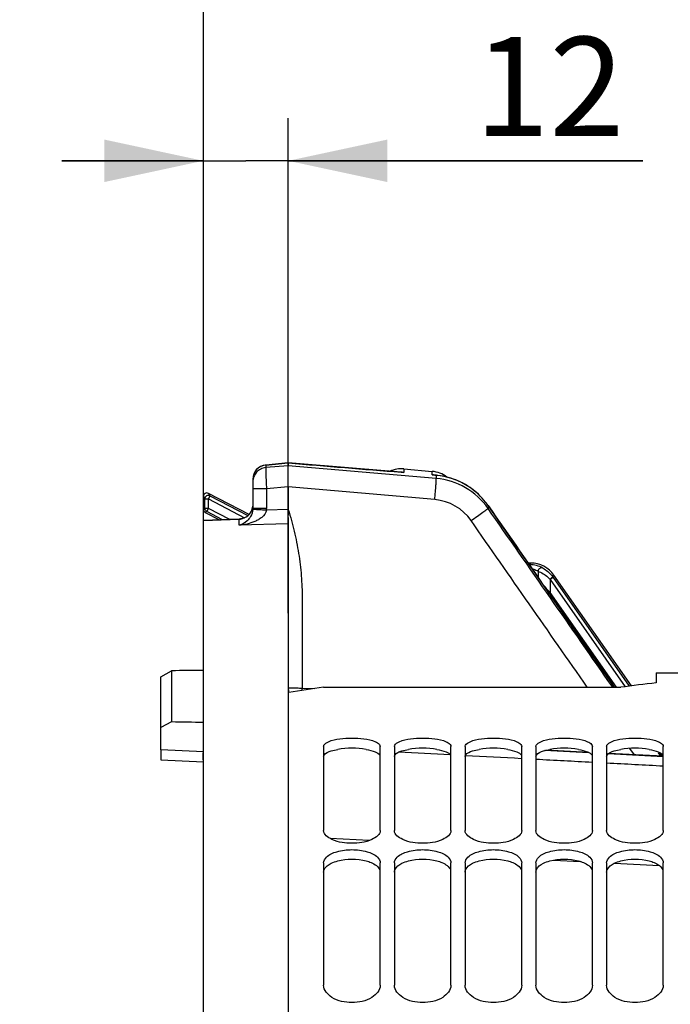
# Model space of a CAD drawing. Units: millimetres. Extents: x 0 to 594, y 0 to 420.
# Drawn here: x 90 to 113, y 307 to 342 of the extents above; entities that cross this region are included whole.
import ezdxf

# ---------------------------------------------------------------- set-up
doc = ezdxf.new("R2010")
doc.units = ezdxf.units.MM
doc.header["$LTSCALE"] = 32.67
doc.layers.get('0').update_dxf_attribs({"linetype": 'CONTINUOUS'})
doc.layers.add('AXES', color=7, linetype='CONTINUOUS')
doc.layers.add('SOLIDES', color=7, linetype='CONTINUOUS')
doc.styles.get("Standard").update_dxf_attribs({"font": 'txt', "width": 0.85})
doc.dimstyles.new('DIMSTYLE_4', dxfattribs={"dimtxt": 3.5, "dimasz": 3.5, "dimexe": 0.18, "dimexo": 0.0625, "dimgap": 0.09, "dimtad": 1, "dimdec": 4, "dimlfac": 4, "dimdsep": 46, "dimtxsty": 'STANDARD', "dimblk": '_FILLED', "dimblk1": '_FILLED', "dimblk2": '_FILLED', "dimcen": 0.09, "dimclrt": 5, "dimadec": 0, "dimazin": 0, "dimtp": 0.5, "dimtm": 0.5, "dimtfac": 1, "dimtdec": 4, "dimtofl": 0, "dimtmove": 0, "dimatfit": 3, "dimldrblk": '_FILLED', "dimfxl": 1, "dimtolj": 1, "dimarcsym": 0})
doc.dimstyles.new('DIMSTYLE_5', dxfattribs={"dimtxt": 3.5, "dimasz": 3.5, "dimexe": 0.18, "dimexo": 0.0625, "dimgap": 0.09, "dimtad": 1, "dimdec": 4, "dimlfac": 4, "dimdsep": 46, "dimtxsty": 'STANDARD', "dimblk": '_FILLED', "dimblk1": '_FILLED', "dimblk2": '_FILLED', "dimcen": 0.09, "dimclrt": 5, "dimadec": 0, "dimazin": 0, "dimtp": 0.0001, "dimtm": 0.0001, "dimtfac": 1, "dimtdec": 4, "dimtofl": 0, "dimtmove": 0, "dimatfit": 3, "dimldrblk": '_FILLED', "dimfxl": 1, "dimtolj": 1, "dimarcsym": 0})
doc.dimstyles.new('DIMSTYLE_8', dxfattribs={"dimtxt": 3.5, "dimasz": 3.5, "dimexe": 0.18, "dimexo": 0.0625, "dimgap": 0.09, "dimtad": 1, "dimdec": 0, "dimlfac": 4, "dimdsep": 46, "dimtxsty": 'STANDARD', "dimblk": '_FILLED', "dimblk1": '_FILLED', "dimblk2": '_FILLED', "dimcen": 0.09, "dimclrt": 5, "dimadec": 0, "dimazin": 0, "dimtfac": 1, "dimtdec": 0, "dimtofl": 0, "dimtmove": 0, "dimatfit": 3, "dimldrblk": '_FILLED', "dimfxl": 1, "dimtolj": 1, "dimarcsym": 0})

# ---------------------------------------------------------------- blocks, each defined once
blk = doc.blocks.new('_FILLED')
at = {"color": 0, "linetype": 'BYBLOCK'}
blk.add_solid([(0, 0), (-1, 0.2143), (-1, -0.2143)], dxfattribs=at)
blk = doc.blocks.new('*D3')
at = {"color": 2, "linetype": 'CONTINUOUS'}
for p, q in [((96.969, 325.121), (96.969, 357.795)), ((145.032, 263.99), (145.032, 357.795)), ((96.969, 356.295), (121, 356.295)), ((145.032, 356.295), (121, 356.295))]:
    blk.add_line(p, q, dxfattribs=at)
at = {"color": 2, "linetype": 'CONTINUOUS', "xscale": 3.5, "yscale": 3.5, "zscale": 3.5, "rotation": 180}
blk.add_blockref('_FILLED', (96.969, 356.295), dxfattribs=at)
at = {"color": 2, "linetype": 'CONTINUOUS', "xscale": 3.5, "yscale": 3.5, "zscale": 3.5}
blk.add_blockref('_FILLED', (145.032, 356.295), dxfattribs=at)
at = {"color": 5, "linetype": 'CONTINUOUS', "insert": (121, 360.67), "char_height": 3.5, "width": 8.925, "attachment_point": 2, "line_spacing_factor": 0.9}
blk.add_mtext(' Xg', dxfattribs=at)
blk = doc.blocks.new('*D4')
at = {"color": 2, "linetype": 'CONTINUOUS'}
for p, q in [((96.969, 319.968), (96.969, 338.324)), ((99.969, 320.853), (99.969, 338.324)), ((96.969, 336.824), (91.969, 336.824)), ((91.969, 336.824), (98.469, 336.824)), ((112.495, 336.824), (98.469, 336.824)), ((99.969, 336.824), (112.495, 336.824))]:
    blk.add_line(p, q, dxfattribs=at)
at = {"color": 2, "linetype": 'CONTINUOUS', "xscale": 3.5, "yscale": 3.5, "zscale": 3.5}
blk.add_blockref('_FILLED', (96.969, 336.824), dxfattribs=at)
at = {"color": 2, "linetype": 'CONTINUOUS', "xscale": 3.5, "yscale": 3.5, "zscale": 3.5, "rotation": 180}
blk.add_blockref('_FILLED', (99.969, 336.824), dxfattribs=at)
at = {"color": 5, "linetype": 'CONTINUOUS', "insert": (106.545, 341.199), "char_height": 3.5, "width": 5.95, "attachment_point": 1, "line_spacing_factor": 0.9}
blk.add_mtext('12', dxfattribs=at)
blk = doc.blocks.new('*D17')
at = {"color": 2, "linetype": 'CONTINUOUS'}
for p, q in [((96.969, 325.121), (96.969, 368.909)), ((180.969, 311.747), (180.969, 368.909)), ((96.969, 367.409), (138.969, 367.409)), ((180.969, 367.409), (138.969, 367.409))]:
    blk.add_line(p, q, dxfattribs=at)
at = {"color": 2, "linetype": 'CONTINUOUS', "xscale": 3.5, "yscale": 3.5, "zscale": 3.5, "rotation": 180}
blk.add_blockref('_FILLED', (96.969, 367.409), dxfattribs=at)
at = {"color": 2, "linetype": 'CONTINUOUS', "xscale": 3.5, "yscale": 3.5, "zscale": 3.5}
blk.add_blockref('_FILLED', (180.969, 367.409), dxfattribs=at)
at = {"color": 5, "linetype": 'CONTINUOUS', "insert": (138.969, 371.784), "char_height": 3.5, "width": 8.925, "attachment_point": 2, "line_spacing_factor": 0.9}
blk.add_mtext('336', dxfattribs=at)
blk = doc.blocks.new('*D18')
at = {"color": 2, "linetype": 'CONTINUOUS'}
for p, q in [((96.969, 325.121), (96.969, 380.29)), ((158.73, 371.76), (158.73, 380.29)), ((96.969, 378.79), (127.849, 378.79)), ((158.73, 378.79), (127.849, 378.79))]:
    blk.add_line(p, q, dxfattribs=at)
at = {"color": 2, "linetype": 'CONTINUOUS', "xscale": 3.5, "yscale": 3.5, "zscale": 3.5, "rotation": 180}
blk.add_blockref('_FILLED', (96.969, 378.79), dxfattribs=at)
at = {"color": 2, "linetype": 'CONTINUOUS', "xscale": 3.5, "yscale": 3.5, "zscale": 3.5}
blk.add_blockref('_FILLED', (158.73, 378.79), dxfattribs=at)
at = {"color": 5, "linetype": 'CONTINUOUS', "insert": (127.849, 383.165), "char_height": 3.5, "width": 8.925, "attachment_point": 2, "line_spacing_factor": 0.9}
blk.add_mtext('247', dxfattribs=at)
blk = doc.blocks.new('*D19')
at = {"color": 2, "linetype": 'CONTINUOUS'}
for p, q in [((96.969, 325.121), (96.969, 392.276)), ((233.969, 258.43), (233.969, 392.276)), ((96.969, 390.776), (165.469, 390.776)), ((233.969, 390.776), (165.469, 390.776))]:
    blk.add_line(p, q, dxfattribs=at)
at = {"color": 2, "linetype": 'CONTINUOUS', "xscale": 3.5, "yscale": 3.5, "zscale": 3.5, "rotation": 180}
blk.add_blockref('_FILLED', (96.969, 390.776), dxfattribs=at)
at = {"color": 2, "linetype": 'CONTINUOUS', "xscale": 3.5, "yscale": 3.5, "zscale": 3.5}
blk.add_blockref('_FILLED', (233.969, 390.776), dxfattribs=at)
at = {"color": 5, "linetype": 'CONTINUOUS', "insert": (165.469, 395.151), "char_height": 3.5, "width": 8.925, "attachment_point": 2, "line_spacing_factor": 0.9}
blk.add_mtext('548', dxfattribs=at)
blk = doc.blocks.new('*D26')
at = {"color": 2, "linetype": 'CONTINUOUS'}
for p, q in [((83.519, 303.287), (83.519, 348.613)), ((96.969, 325.121), (96.969, 348.613)), ((90.244, 347.113), (63.359, 347.113)), ((83.519, 347.113), (90.244, 347.113)), ((96.969, 347.113), (90.244, 347.113))]:
    blk.add_line(p, q, dxfattribs=at)
at = {"color": 2, "linetype": 'CONTINUOUS', "xscale": 3.5, "yscale": 3.5, "zscale": 3.5, "rotation": 180}
blk.add_blockref('_FILLED', (83.519, 347.113), dxfattribs=at)
at = {"color": 2, "linetype": 'CONTINUOUS', "xscale": 3.5, "yscale": 3.5, "zscale": 3.5}
blk.add_blockref('_FILLED', (96.969, 347.113), dxfattribs=at)
at = {"color": 5, "linetype": 'CONTINUOUS', "insert": (75.259, 351.488), "char_height": 3.5, "width": 11.9, "attachment_point": 3, "line_spacing_factor": 0.9}
blk.add_mtext('53,8', dxfattribs=at)

msp = doc.modelspace()

# ---------------------------------------------------------------- linework, layer by layer
at = {"color": 9, "linetype": 'CONTINUOUS'}
for p, q in [((97.151285, 325.082528), (97.203906, 324.995811)), ((96.968594, 324.971669), (97.021215, 324.884952)), ((97.021215, 324.552605), (97.021215, 324.884952)), ((97.021215, 324.884952), (97.146196, 324.884952)), ((97.203906, 324.995811), (97.146196, 324.884952)), ((97.146196, 324.552605), (97.146196, 324.884952)), ((97.146196, 324.884952), (98.422905, 324.220339)), ((97.203906, 324.995811), (98.543452, 324.298488)), ((97.021215, 324.552605), (96.968594, 324.520673)), ((97.146196, 324.552605), (97.021215, 324.552605)), ((97.088487, 324.441745), (97.035865, 324.409814)), ((97.088487, 324.441745), (97.146196, 324.552605)), ((97.648338, 324.150305), (97.088487, 324.441745)), ((97.899211, 324.16061), (97.146196, 324.552605)), ((108.506818, 322.565183), (108.536475, 322.62214)), ((108.483205, 322.565465), (108.506818, 322.565183)), ((108.795921, 322.335537), (108.795921, 322.115433)), ((109.214909, 322.05642), (109.226853, 322.043624)), ((109.329231, 322.11531), (109.226853, 322.043624)), ((109.226853, 322.043624), (109.226853, 321.582159)), ((109.226853, 322.043624), (111.877369, 318.258294)), ((109.320273, 322.128106), (109.355502, 322.195781)), ((109.320273, 322.128106), (109.329231, 322.11531)), ((109.329231, 322.11531), (112.01708, 318.276663)), ((109.186409, 321.55384), (109.226853, 321.582159)), ((111.569149, 318.237013), (109.226853, 321.582159))]:
    msp.add_line(p, q, dxfattribs=at)
at = {"color": 7, "linetype": 'CONTINUOUS'}
for p, q in [((98.583218, 324.337111), (97.151285, 325.082528)), ((96.968594, 324.971669), (96.968594, 324.520673)), ((97.035865, 324.409814), (97.542716, 324.145964)), ((108.536475, 322.62214), (108.443547, 322.62214)), ((112.092836, 318.286463), (109.355502, 322.195781)), ((112.968594, 318.74714), (124.468594, 318.74714)), ((112.968594, 318.747098), (112.968594, 318.392475)), ((101.218594, 318.237013), (111.718594, 318.237013)), ((99.991681, 318.057167), (99.968594, 318.053525)), ((101.218594, 316.147736), (101.218594, 313.179348)), ((103.218594, 313.179348), (103.218594, 316.147736)), ((103.718594, 316.147736), (103.718594, 313.179348)), ((105.718594, 313.179348), (105.718594, 316.147736)), ((106.218594, 316.147736), (106.218594, 313.179348)), ((108.218594, 313.179348), (108.218594, 316.147736)), ((108.718594, 316.147736), (108.718594, 313.179348)), ((110.718594, 313.179348), (110.718594, 316.147736)), ((111.218594, 316.147736), (111.218594, 313.179348)), ((113.218594, 313.179348), (113.218594, 316.147736)), ((101.218594, 312.034731), (101.218594, 307.716026)), ((103.218594, 307.716026), (103.218594, 312.034731)), ((103.718594, 312.034731), (103.718594, 307.716026)), ((105.718594, 307.716026), (105.718594, 312.034731)), ((106.218594, 312.034731), (106.218594, 307.716026)), ((108.218594, 307.716026), (108.218594, 312.034731)), ((108.718594, 312.034731), (108.718594, 307.716026)), ((110.718594, 307.716026), (110.718594, 312.034731)), ((111.218594, 312.034731), (111.218594, 307.716026)), ((113.218594, 307.716026), (113.218594, 312.034731))]:
    msp.add_line(p, q, dxfattribs=at)
for centre, radius, start, end in [((97.09356, 324.971693), 0.124966, 62.4889493, 180.0110507), ((97.093544, 324.520654), 0.12495, 179.9913686, 242.5086314), ((108.536459, 321.622262), 0.999878, 35.0008898, 89.9991102), ((108.966247, 261.107189), 57.652779, 97.72304355, 98.95541318), ((119.374451, 261.782775), 56.970985, 96.4560299, 97.7228672)]:
    msp.add_arc(centre, radius, start, end, dxfattribs=at)
at = {"color": 9, "linetype": 'CONTINUOUS'}
for centre, radius, start, end in [((97.146251, 324.884862), 0.125036, 62.5409581, 179.9590708), ((97.146213, 324.552615), 0.124997, 180.0044814, 242.4955186), ((108.496723, 321.59762), 0.967616, 61.3335037, 89.4022231), ((63.657986, 279.046836), 62.335988, 43.02800962, 43.33930977)]:
    msp.add_arc(centre, radius, start, end, dxfattribs=at)
at = {"color": 3, "linetype": 'CONTINUOUS'}
for centre in [(102.218594, 312.984683), (104.718594, 312.984683), (107.218594, 312.984683), (109.718594, 312.984683), (112.218594, 312.984683)]:
    msp.add_arc(centre, 3.100226, 80.6653004, 99.3346996, dxfattribs=at)
at = {"color": 9, "linetype": 'CONTINUOUS'}
msp.add_open_spline([(108.506825, 322.565182), (108.499973, 322.565011), (108.493049, 322.562979), (108.486982, 322.559788)], degree=3, dxfattribs=at)
for points, knots in [([(108.582391, 322.422538), (108.602961, 322.417828), (108.677289, 322.397282), (108.748114, 322.364613), (108.795921, 322.335537)], [0, 0, 0, 0, 0.273850442, 1, 1, 1, 1]), ([(108.795921, 322.335537), (108.825658, 322.323195), (108.97917, 322.254604), (109.12201, 322.155959), (109.214909, 322.05642)], [0, 0, 0, 0, 0.191242642, 1, 1, 1, 1]), ([(108.960899, 322.446633), (108.945584, 322.454267), (108.907963, 322.460038), (108.836201, 322.431296), (108.801472, 322.37444), (108.795937, 322.335537)], [0, 0, 0, 0, 0.228218068, 0.475962037, 1, 1, 1, 1]), ([(108.960899, 322.446632), (109.025098, 322.411447), (109.159625, 322.320706), (109.269846, 322.200145), (109.320273, 322.128106)], [0, 0, 0, 0, 0.45431012, 1, 1, 1, 1]), ([(109.320273, 322.128106), (109.319321, 322.128158), (109.316492, 322.125429), (109.310104, 322.122212), (109.300347, 322.115224), (109.28127, 322.102572), (109.252439, 322.08255), (109.228035, 322.065612), (109.214909, 322.05642)], [0, 0, 0, 0, 0.022437955, 0.081603094, 0.175520476, 0.300295651, 0.622831767, 1, 1, 1, 1])]:
    msp.add_open_spline(points, degree=3, knots=knots, dxfattribs=at)
at = {"color": 7, "linetype": 'CONTINUOUS'}
for points in [[(101.390773, 316.314753), (101.646494, 316.426809), (102.218594, 316.457735), (102.790694, 316.426809), (103.046415, 316.314753)], [(103.890773, 316.314753), (104.146494, 316.426809), (104.718594, 316.457735), (105.290694, 316.426809), (105.546415, 316.314753)], [(106.390773, 316.314753), (106.646494, 316.426809), (107.218594, 316.457735), (107.790694, 316.426809), (108.046415, 316.314753)], [(108.890773, 316.314753), (109.146494, 316.426809), (109.718594, 316.457735), (110.290694, 316.426809), (110.546415, 316.314753)], [(111.390773, 316.314753), (111.646494, 316.426809), (112.218594, 316.457735), (112.790694, 316.426809), (113.046415, 316.314753)], [(101.218594, 312.034731), (101.218594, 312.110358), (101.263488, 312.185846), (101.317244, 312.239041)], [(103.119944, 312.239041), (103.1737, 312.185846), (103.218594, 312.110358), (103.218594, 312.034731)], [(103.718594, 312.034731), (103.718594, 312.110358), (103.763488, 312.185846), (103.817244, 312.239041)], [(105.619944, 312.239041), (105.6737, 312.185846), (105.718594, 312.110358), (105.718594, 312.034731)], [(106.218594, 312.034731), (106.218594, 312.110358), (106.263488, 312.185846), (106.317244, 312.239041)], [(108.119944, 312.239041), (108.1737, 312.185846), (108.218594, 312.110358), (108.218594, 312.034731)], [(108.718594, 312.034731), (108.718594, 312.110358), (108.763488, 312.185846), (108.817244, 312.239041)], [(110.619944, 312.239041), (110.6737, 312.185846), (110.718594, 312.110358), (110.718594, 312.034731)], [(111.218594, 312.034731), (111.218594, 312.110358), (111.263488, 312.185846), (111.317244, 312.239041)], [(113.119944, 312.239041), (113.1737, 312.185846), (113.218594, 312.110358), (113.218594, 312.034731)]]:
    msp.add_open_spline(points, degree=3, dxfattribs=at)
for points, knots in [([(101.218594, 316.147736), (101.218594, 316.163096), (101.243702, 316.245717), (101.329087, 316.287722), (101.390773, 316.314753)], [0, 0, 0, 0, 0.185717754, 1, 1, 1, 1]), ([(103.046415, 316.314753), (103.071652, 316.303694), (103.142013, 316.269269), (103.218594, 316.201893), (103.218594, 316.147736)], [0, 0, 0, 0, 0.337204545, 1, 1, 1, 1]), ([(103.718594, 316.147736), (103.718594, 316.163096), (103.743702, 316.245717), (103.829087, 316.287722), (103.890773, 316.314753)], [0, 0, 0, 0, 0.185717754, 1, 1, 1, 1]), ([(105.546415, 316.314753), (105.571652, 316.303694), (105.642013, 316.269269), (105.718594, 316.201893), (105.718594, 316.147736)], [0, 0, 0, 0, 0.337204545, 1, 1, 1, 1]), ([(106.218594, 316.147736), (106.218594, 316.163096), (106.243702, 316.245717), (106.329087, 316.287722), (106.390773, 316.314753)], [0, 0, 0, 0, 0.185717754, 1, 1, 1, 1]), ([(108.046415, 316.314753), (108.071652, 316.303694), (108.142013, 316.269269), (108.218594, 316.201893), (108.218594, 316.147736)], [0, 0, 0, 0, 0.337204545, 1, 1, 1, 1]), ([(108.718594, 316.147736), (108.718594, 316.163096), (108.743702, 316.245717), (108.829087, 316.287722), (108.890773, 316.314753)], [0, 0, 0, 0, 0.185717754, 1, 1, 1, 1]), ([(110.546415, 316.314753), (110.571652, 316.303694), (110.642013, 316.269269), (110.718594, 316.201893), (110.718594, 316.147736)], [0, 0, 0, 0, 0.337204545, 1, 1, 1, 1]), ([(111.218594, 316.147736), (111.218594, 316.163096), (111.243702, 316.245717), (111.329087, 316.287722), (111.390773, 316.314753)], [0, 0, 0, 0, 0.185717754, 1, 1, 1, 1]), ([(113.046415, 316.314753), (113.071652, 316.303694), (113.142013, 316.269269), (113.218594, 316.201893), (113.218594, 316.147736)], [0, 0, 0, 0, 0.337204545, 1, 1, 1, 1]), ([(103.218594, 313.179348), (103.218594, 313.036333), (102.821749, 312.762329), (102.218594, 312.715596), (101.615439, 312.762329), (101.218594, 313.036333), (101.218594, 313.179348)], [0, 0, 0, 0, 0.186799242, 0.5, 0.813200758, 1, 1, 1, 1]), ([(105.718594, 313.179348), (105.718594, 313.036333), (105.321749, 312.762329), (104.718594, 312.715596), (104.115439, 312.762329), (103.718594, 313.036333), (103.718594, 313.179348)], [0, 0, 0, 0, 0.186799242, 0.5, 0.813200758, 1, 1, 1, 1]), ([(108.218594, 313.179348), (108.218594, 313.036333), (107.821749, 312.762329), (107.218594, 312.715596), (106.615439, 312.762329), (106.218594, 313.036333), (106.218594, 313.179348)], [0, 0, 0, 0, 0.186799242, 0.5, 0.813200758, 1, 1, 1, 1]), ([(110.718594, 313.179348), (110.718594, 313.036333), (110.321749, 312.762329), (109.718594, 312.715596), (109.115439, 312.762329), (108.718594, 313.036333), (108.718594, 313.179348)], [0, 0, 0, 0, 0.186799242, 0.5, 0.813200758, 1, 1, 1, 1]), ([(113.218594, 313.179348), (113.218594, 313.036333), (112.821749, 312.762329), (112.218594, 312.715596), (111.615439, 312.762329), (111.218594, 313.036333), (111.218594, 313.179348)], [0, 0, 0, 0, 0.186799242, 0.5, 0.813200758, 1, 1, 1, 1]), ([(101.317244, 312.239041), (101.415819, 312.33659), (101.722617, 312.467482), (102.218594, 312.525615), (102.714571, 312.467482), (103.021369, 312.33659), (103.119944, 312.239041)], [0, 0, 0, 0, 0.218032839, 0.5, 0.781967161, 1, 1, 1, 1]), ([(103.817244, 312.239041), (103.915819, 312.33659), (104.222617, 312.467482), (104.718594, 312.525615), (105.214571, 312.467482), (105.521369, 312.33659), (105.619944, 312.239041)], [0, 0, 0, 0, 0.218032839, 0.5, 0.781967161, 1, 1, 1, 1]), ([(106.317244, 312.239041), (106.415819, 312.33659), (106.722617, 312.467482), (107.218594, 312.525615), (107.714571, 312.467482), (108.021369, 312.33659), (108.119944, 312.239041)], [0, 0, 0, 0, 0.218032839, 0.5, 0.781967161, 1, 1, 1, 1]), ([(108.817244, 312.239041), (108.915819, 312.33659), (109.222617, 312.467482), (109.718594, 312.525615), (110.214571, 312.467482), (110.521369, 312.33659), (110.619944, 312.239041)], [0, 0, 0, 0, 0.218032839, 0.5, 0.781967161, 1, 1, 1, 1]), ([(111.317244, 312.239041), (111.415819, 312.33659), (111.722617, 312.467482), (112.218594, 312.525615), (112.714571, 312.467482), (113.021369, 312.33659), (113.119944, 312.239041)], [0, 0, 0, 0, 0.218032839, 0.5, 0.781967161, 1, 1, 1, 1]), ([(103.218594, 307.716026), (103.218594, 307.543204), (102.883732, 307.172553), (102.218594, 307.071694), (101.553456, 307.172553), (101.218594, 307.543204), (101.218594, 307.716026)], [0, 0, 0, 0, 0.207726441, 0.5, 0.792273559, 1, 1, 1, 1]), ([(105.718594, 307.716026), (105.718594, 307.543204), (105.383732, 307.172553), (104.718594, 307.071694), (104.053456, 307.172553), (103.718594, 307.543204), (103.718594, 307.716026)], [0, 0, 0, 0, 0.207726441, 0.5, 0.792273559, 1, 1, 1, 1]), ([(108.218594, 307.716026), (108.218594, 307.543204), (107.883732, 307.172553), (107.218594, 307.071694), (106.553456, 307.172553), (106.218594, 307.543204), (106.218594, 307.716026)], [0, 0, 0, 0, 0.207726441, 0.5, 0.792273559, 1, 1, 1, 1]), ([(110.718594, 307.716026), (110.718594, 307.543204), (110.383732, 307.172553), (109.718594, 307.071694), (109.053456, 307.172553), (108.718594, 307.543204), (108.718594, 307.716026)], [0, 0, 0, 0, 0.207726441, 0.5, 0.792273559, 1, 1, 1, 1]), ([(113.218594, 307.716026), (113.218594, 307.543204), (112.883732, 307.172553), (112.218594, 307.071694), (111.553456, 307.172553), (111.218594, 307.543204), (111.218594, 307.716026)], [0, 0, 0, 0, 0.207726441, 0.5, 0.792273559, 1, 1, 1, 1])]:
    msp.add_open_spline(points, degree=3, knots=knots, dxfattribs=at)
at = {"color": 3, "linetype": 'CONTINUOUS'}
for points, knots in [([(101.218594, 315.79022), (101.218594, 315.809641), (101.264577, 315.922613), (101.392879, 315.961883), (101.484112, 315.990607)], [0, 0, 0, 0, 0.168776179, 1, 1, 1, 1]), ([(102.721455, 316.043854), (102.831403, 316.025657), (103.000999, 315.987073), (103.174923, 315.895434), (103.206549, 315.835791)], [0, 0, 0, 0, 0.622754766, 1, 1, 1, 1]), ([(103.718594, 315.79022), (103.718594, 315.809641), (103.764577, 315.922613), (103.892879, 315.961883), (103.984112, 315.990607)], [0, 0, 0, 0, 0.168776179, 1, 1, 1, 1]), ([(105.221455, 316.043854), (105.331403, 316.025657), (105.500999, 315.987073), (105.674923, 315.895434), (105.706549, 315.835791)], [0, 0, 0, 0, 0.622754766, 1, 1, 1, 1]), ([(106.218594, 315.79022), (106.218594, 315.809641), (106.264577, 315.922613), (106.392879, 315.961883), (106.484112, 315.990607)], [0, 0, 0, 0, 0.168776179, 1, 1, 1, 1]), ([(107.721455, 316.043854), (107.831403, 316.025657), (108.000999, 315.987073), (108.174923, 315.895434), (108.206549, 315.835791)], [0, 0, 0, 0, 0.622754766, 1, 1, 1, 1]), ([(108.718594, 315.79022), (108.718594, 315.809641), (108.764577, 315.922613), (108.892879, 315.961883), (108.984112, 315.990607)], [0, 0, 0, 0, 0.168776179, 1, 1, 1, 1]), ([(110.221455, 316.043854), (110.331403, 316.025657), (110.500999, 315.987073), (110.674923, 315.895434), (110.706549, 315.835791)], [0, 0, 0, 0, 0.622754766, 1, 1, 1, 1]), ([(111.218594, 315.79022), (111.218594, 315.809641), (111.264577, 315.922613), (111.392879, 315.961883), (111.484112, 315.990607)], [0, 0, 0, 0, 0.168776179, 1, 1, 1, 1]), ([(112.721455, 316.043854), (112.831403, 316.025657), (113.000999, 315.987073), (113.174923, 315.895434), (113.206549, 315.835791)], [0, 0, 0, 0, 0.622754766, 1, 1, 1, 1]), ([(101.218594, 311.704882), (101.218594, 311.734694), (101.250874, 311.878172), (101.383346, 311.972539), (101.484112, 312.023343)], [0, 0, 0, 0, 0.208971385, 1, 1, 1, 1]), ([(102.721455, 312.108821), (102.782275, 312.092619), (102.967238, 312.032316), (103.163231, 311.906159), (103.206549, 311.776864)], [0, 0, 0, 0, 0.315812598, 1, 1, 1, 1]), ([(103.718594, 311.704882), (103.718594, 311.734694), (103.750874, 311.878172), (103.883346, 311.972539), (103.984112, 312.023343)], [0, 0, 0, 0, 0.208971385, 1, 1, 1, 1]), ([(105.221455, 312.108821), (105.282275, 312.092619), (105.467238, 312.032316), (105.663231, 311.906159), (105.706549, 311.776864)], [0, 0, 0, 0, 0.315812598, 1, 1, 1, 1]), ([(106.218594, 311.704882), (106.218594, 311.734694), (106.250874, 311.878172), (106.383346, 311.972539), (106.484112, 312.023343)], [0, 0, 0, 0, 0.208971385, 1, 1, 1, 1]), ([(107.721455, 312.108821), (107.782275, 312.092619), (107.967238, 312.032316), (108.163231, 311.906159), (108.206549, 311.776864)], [0, 0, 0, 0, 0.315812598, 1, 1, 1, 1]), ([(108.718594, 311.704882), (108.718594, 311.734694), (108.750874, 311.878172), (108.883346, 311.972539), (108.984112, 312.023343)], [0, 0, 0, 0, 0.208971385, 1, 1, 1, 1]), ([(110.221455, 312.108821), (110.282275, 312.092619), (110.467238, 312.032316), (110.663231, 311.906159), (110.706549, 311.776864)], [0, 0, 0, 0, 0.315812598, 1, 1, 1, 1]), ([(111.218594, 311.704882), (111.218594, 311.734694), (111.250874, 311.878172), (111.383346, 311.972539), (111.484112, 312.023343)], [0, 0, 0, 0, 0.208971385, 1, 1, 1, 1]), ([(112.721455, 312.108821), (112.782275, 312.092619), (112.967238, 312.032316), (113.163231, 311.906159), (113.206549, 311.776864)], [0, 0, 0, 0, 0.315812598, 1, 1, 1, 1])]:
    msp.add_open_spline(points, degree=3, knots=knots, dxfattribs=at)
for points in [[(101.484112, 315.990607), (101.559676, 316.014397), (101.637575, 316.030919), (101.715733, 316.043854)], [(103.984112, 315.990607), (104.059676, 316.014397), (104.137575, 316.030919), (104.215733, 316.043854)], [(106.484112, 315.990607), (106.559676, 316.014397), (106.637575, 316.030919), (106.715733, 316.043854)], [(108.984112, 315.990607), (109.059676, 316.014397), (109.137575, 316.030919), (109.215733, 316.043854)], [(111.484112, 315.990607), (111.559676, 316.014397), (111.637575, 316.030919), (111.715733, 316.043854)], [(101.715733, 312.108821), (102.039676, 312.195118), (102.397512, 312.195118), (102.721455, 312.108821)], [(104.215733, 312.108821), (104.539676, 312.195118), (104.897512, 312.195118), (105.221455, 312.108821)], [(106.715733, 312.108821), (107.039676, 312.195118), (107.397512, 312.195118), (107.721455, 312.108821)], [(109.215733, 312.108821), (109.539676, 312.195118), (109.897512, 312.195118), (110.221455, 312.108821)], [(111.715733, 312.108821), (112.039676, 312.195118), (112.397512, 312.195118), (112.721455, 312.108821)], [(101.484112, 312.023343), (101.557597, 312.060393), (101.63621, 312.087636), (101.715733, 312.108821)], [(103.984112, 312.023343), (104.057597, 312.060393), (104.13621, 312.087636), (104.215733, 312.108821)], [(106.484112, 312.023343), (106.557597, 312.060393), (106.63621, 312.087636), (106.715733, 312.108821)], [(108.984112, 312.023343), (109.057597, 312.060393), (109.13621, 312.087636), (109.215733, 312.108821)], [(111.484112, 312.023343), (111.557597, 312.060393), (111.63621, 312.087636), (111.715733, 312.108821)]]:
    msp.add_open_spline(points, degree=3, dxfattribs=at)
at = {"layer": 'AXES', "color": 7, "linetype": 'CONTINUOUS'}
for p, q in [((99.963623, 326.157527), (99.171909, 326.083321)), ((99.964619, 326.157533), (99.963624, 326.157527)), ((102.241944, 325.971202), (99.964618, 326.157533)), ((99.968594, 326.155447), (99.968594, 326.058365)), ((103.958826, 325.830356), (102.241944, 325.971202)), ((104.05575, 325.94601), (105.05575, 325.858521)), ((105.203056, 325.720762), (105.152235, 325.7255)), ((98.718594, 325.585505), (98.718594, 324.551766)), ((106.149403, 325.436657), (106.065284, 325.479516)), ((99.968594, 325.310721), (99.968594, 324.508571)), ((107.811476, 323.530877), (107.030051, 324.653992)), ((98.233002, 324.174309), (96.968594, 324.12234)), ((96.968594, 201.720959), (96.968594, 324.122332)), ((98.258389, 324.176), (98.233002, 324.17431)), ((98.28591, 324.179311), (98.258389, 324.176)), ((99.968594, 324.232743), (99.968594, 201.616186)), ((95.468594, 316.029507), (95.468594, 315.676483)), ((110.584026, 315.936448), (109.071875, 316.014042)), ((95.468594, 315.676466), (96.968594, 315.599836)), ((113.215597, 315.800845), (111.292744, 315.899946)), ((113.181087, 315.802629), (113.090518, 315.933165)), ((109.348752, 312.138361), (110.282076, 312.089718)), ((111.493333, 312.026491), (113.075457, 311.943677))]:
    msp.add_line(p, q, dxfattribs=at)
at = {"layer": 'AXES', "color": 9, "linetype": 'CONTINUOUS'}
for p, q in [((99.175016, 326.081798), (99.964774, 326.155881)), ((99.175016, 326.081798), (99.175016, 325.99106)), ((99.964774, 326.155881), (99.968089, 326.156192)), ((99.968594, 326.058294), (99.175016, 325.99106)), ((105.198782, 325.607095), (99.968594, 326.058365)), ((103.958613, 325.828872), (104.05575, 325.8209)), ((103.95875, 325.830362), (104.05575, 325.8209)), ((104.05575, 325.94601), (104.05575, 325.8209)), ((105.05575, 325.732989), (105.05575, 325.858521)), ((105.05575, 325.732989), (105.174961, 325.721868)), ((105.174961, 325.721868), (105.198796, 325.719645)), ((105.198796, 325.719645), (105.198782, 325.607095)), ((105.198796, 325.719645), (105.20289, 325.719267)), ((99.201144, 325.245679), (98.718594, 325.245679)), ((99.968594, 325.310721), (99.201144, 325.245679)), ((99.201144, 325.245679), (99.201144, 324.551766)), ((105.146531, 324.862787), (99.968594, 325.309602)), ((99.201144, 324.551766), (98.718594, 324.551766)), ((99.968594, 324.508571), (99.198898, 324.48451)), ((107.030051, 324.653992), (107.028799, 324.654848)), ((107.028817, 324.654823), (107.028817, 324.55082)), ((96.968594, 324.121089), (98.233051, 324.173125)), ((98.233051, 324.173125), (98.236042, 324.173248)), ((98.235927, 323.957556), (98.236042, 324.173248)), ((99.968594, 324.011857), (98.235927, 323.957556)), ((100.457453, 318.128556), (100.459868, 318.204441)), ((100.459868, 318.204441), (100.883, 318.190457)), ((96.968615, 315.952875), (95.468594, 316.029507)), ((110.591542, 315.919191), (109.020696, 316.000101)), ((112.198826, 315.853279), (112.04256, 316.077288)), ((113.218595, 315.783414), (111.271682, 315.884094)), ((113.132236, 315.80515), (113.052001, 315.920185)), ((113.135097, 315.867309), (113.179927, 315.80269)), ((102.830809, 312.829002), (101.448191, 312.900133))]:
    msp.add_line(p, q, dxfattribs=at)
at = {"layer": 'AXES', "color": 7, "linetype": 'CONTINUOUS'}
for points in [[(106.940932, 324.774267), (106.880982, 324.847472), (106.818343, 324.918346), (106.753107, 324.986796), (106.685363, 325.052732), (106.615202, 325.116062), (106.542727, 325.176703), (106.468038, 325.234568), (106.39124, 325.289576), (106.312443, 325.341651), (106.231758, 325.39072), (106.149298, 325.436712), (106.065181, 325.479567), (105.979527, 325.51922), (105.892457, 325.555616), (105.804094, 325.588705), (105.714564, 325.61844), (105.623991, 325.644778), (105.532504, 325.667684), (105.440233, 325.687124), (105.34731, 325.70307), (105.253863, 325.715501), (105.203056, 325.720762)], [(105.714648, 325.618413), (105.624066, 325.644757), (105.575244, 325.656983)], [(105.979628, 325.519175), (105.892555, 325.555577), (105.804186, 325.588672)], [(106.615269, 325.116004), (106.542804, 325.176641), (106.468124, 325.234504), (106.391333, 325.289512), (106.312541, 325.341588), (106.231861, 325.39066)], [(106.940947, 324.774247), (106.881009, 324.847439), (106.81838, 324.918307), (106.753153, 324.986749), (106.685419, 325.052678)], [(98.718593, 324.682091), (98.71786, 324.654883), (98.715628, 324.627435), (98.711898, 324.600102)], [(107.030051, 324.653992), (106.998114, 324.698831), (106.940952, 324.774242)], [(98.699977, 324.546116), (98.691816, 324.519636), (98.682212, 324.493608), (98.671195, 324.468113), (98.658793, 324.443233), (98.645043, 324.419044), (98.629983, 324.395621), (98.613656, 324.373038), (98.59611, 324.351367), (98.577398, 324.330675), (98.557572, 324.311027), (98.536694, 324.292487), (98.514831, 324.275119), (98.492049, 324.258977), (98.468419, 324.244112), (98.444019, 324.230576), (98.418925, 324.21841), (98.393214, 324.207652), (98.366974, 324.198338), (98.340289, 324.190495), (98.313238, 324.184147), (98.28591, 324.179311)], [(98.711898, 324.600102), (98.706677, 324.572967), (98.699977, 324.546116)], [(111.491238, 318.237013), (110.828391, 319.191298), (110.104266, 320.233433), (109.360074, 321.304077), (108.595812, 322.403226), (107.811476, 323.530877)]]:
    msp.add_lwpolyline(points, dxfattribs=at)
for centre, radius, start, end in [((99.218594, 325.585505), 0.5, 95.3579952, 180), ((103.968594, 324.949815), 1, 85, 114.0480929), ((104.968594, 324.862326), 1, 52.6414806, 85), ((98.205797, 324.551766), 0.512797, 356.206152, 359.9999701)]:
    msp.add_arc(centre, radius, start, end, dxfattribs=at)
at = {"layer": 'AXES', "color": 9, "linetype": 'CONTINUOUS'}
for centre, radius, start, end in [((99.217778, 325.584414), 0.499184, 98.0668819, 179.9442127), ((99.218563, 325.58303), 0.500665, 94.9898174, 98.1336832), ((103.88247, 324.877397), 0.959172, 86.4217416, 89.8927157), ((103.88077, 324.855684), 0.980949, 79.7246936, 86.4017667), ((105.061117, 324.778989), 0.954015, 84.9623763, 90.3223413), ((104.861917, 322.610449), 3.12855, 84.6755133, 86.4478953), ((105.223718, 326.042081), 0.322552, 255.853774, 257.0648126), ((105.083764, 325.039195), 0.692825, 82.6717089, 84.93846), ((105.223443, 326.040884), 0.321323, 257.0648881, 258.2789212), ((105.223134, 326.039373), 0.319782, 258.2782565, 260.9631291), ((105.067855, 324.913021), 0.819998, 80.5920827, 82.6936974), ((105.060071, 324.864315), 0.869321, 79.7301455, 80.6107229), ((104.968407, 323.218737), 2.5115, 34.8761403, 84.642844), ((104.983396, 323.120494), 2.495912, 34.9644132, 85.0494792), ((104.995909, 323.123929), 1.74537, 34.8915486, 85.0493262), ((98.207871, 324.682634), 0.510772, 341.5848572, 346.8711872), ((98.208478, 324.682471), 0.510144, 346.8736468, 347.9973199), ((98.208731, 324.682418), 0.509885, 347.9972397, 349.5143573), ((98.2092, 324.68233), 0.509408, 349.5144681, 350.3200734), ((98.20964, 324.682255), 0.508962, 350.3200628, 351.1911366), ((98.210207, 324.682166), 0.508388, 351.1912837, 353.2399791), ((98.20988, 324.682203), 0.508717, 353.2401159, 354.1962715), ((98.193117, 324.551761), 1.008027, 356.1746666, 0.000277), ((98.212431, 324.671462), 0.498773, 272.713313, 277.994697), ((100.464409, 318.2049), 0.495815, 180.0529467, 197.3508765)]:
    msp.add_arc(centre, radius, start, end, dxfattribs=at)
at = {"layer": 'AXES', "color": 7, "linetype": 'CONTINUOUS'}
for start_param, end_param in [(1.066850816, 1.068867135), (1.064070989, 1.066265524), (1.061314697, 1.063514169), (1.058534302, 1.060749293)]:
    msp.add_ellipse((-395.628058, 273.574096), major_axis=(1035.955881, -21.251026), ratio=0.057911516, start_param=start_param, end_param=end_param, dxfattribs=at)
at = {"layer": 'AXES', "color": 9, "linetype": 'CONTINUOUS'}
for points, knots in [([(99.171907, 326.083319), (99.172425, 326.083368), (99.173643, 326.083067), (99.174555, 326.082275), (99.175016, 326.081798)], [0, 0, 0, 0, 0.439073021, 1, 1, 1, 1]), ([(99.175016, 325.99106), (99.113806, 325.985726), (98.992262, 325.95199), (98.841542, 325.839238), (98.7418, 325.679834), (98.718594, 325.556109), (98.718594, 325.494878)], [0, 0, 0, 0, 0.250439164, 0.500604126, 0.750421321, 1, 1, 1, 1]), ([(99.175016, 325.99106), (99.173353, 325.982857), (99.173242, 325.957724), (99.172748, 325.908736), (99.174512, 325.836879), (99.178592, 325.703629), (99.18731, 325.504232), (99.196066, 325.335946), (99.201144, 325.245679)], [0, 0, 0, 0, 0.033656204, 0.100240754, 0.197577652, 0.32236404, 0.636457638, 1, 1, 1, 1]), ([(105.198809, 325.719643), (105.199481, 325.720046), (105.200848, 325.720676), (105.20236, 325.720827), (105.203056, 325.720762)], [0, 0, 0, 0, 0.528474195, 1, 1, 1, 1]), ([(105.146531, 324.862787), (105.154311, 324.95297), (105.168266, 325.121086), (105.183566, 325.32026), (105.19246, 325.453356), (105.196942, 325.525024), (105.198675, 325.573921), (105.199727, 325.598845), (105.198809, 325.607093)], [0, 0, 0, 0, 0.363879847, 0.678167922, 0.802954676, 0.900216441, 0.966637114, 1, 1, 1, 1]), ([(98.71747, 324.517836), (98.711611, 324.429452), (98.660514, 324.27572), (98.49574, 324.071677), (98.338124, 323.982561), (98.235927, 323.957531)], [0, 0, 0, 0, 0.340331917, 0.595733206, 1, 1, 1, 1]), ([(99.198905, 324.48451), (99.182803, 324.38682), (99.078346, 324.259304), (98.916873, 324.151706), (98.743962, 324.066323), (98.5169, 323.994997), (98.329616, 323.965599), (98.236044, 323.95756)], [0, 0, 0, 0, 0.257325601, 0.38409695, 0.509180275, 0.755909582, 1, 1, 1, 1]), ([(98.281801, 324.177537), (98.373441, 324.190404), (98.553332, 324.269988), (98.66309, 324.43299), (98.692488, 324.521281)], [0, 0, 0, 0, 0.498606518, 1, 1, 1, 1]), ([(99.198897, 324.484476), (99.137295, 324.488601), (99.048021, 324.494585), (98.934583, 324.502394), (98.862826, 324.507153), (98.804137, 324.511738), (98.760021, 324.513685), (98.733441, 324.517815), (98.720416, 324.516499), (98.71747, 324.517836)], [0, 0, 0, 0, 0.383808824, 0.556178223, 0.706954153, 0.830645495, 0.922742153, 0.979887265, 1, 1, 1, 1]), ([(99.968594, 324.508571), (100.048023, 324.256036), (100.189495, 323.745278), (100.344629, 322.965647), (100.422986, 322.307744), (100.455217, 321.779076), (100.461028, 321.38186), (100.459537, 320.9847), (100.460067, 320.455123), (100.459801, 319.793159), (100.459887, 318.9988), (100.459868, 318.469228), (100.459868, 318.204441)], [0, 0, 0, 0, 0.124985572, 0.249968896, 0.374950555, 0.437453605, 0.499956238, 0.562461645, 0.624967137, 0.749978091, 0.874989046, 1, 1, 1, 1]), ([(106.427525, 324.122324), (106.502672, 324.174811), (106.641819, 324.272432), (106.805718, 324.388131), (106.913203, 324.465255), (106.969723, 324.505594), (107.005784, 324.533202), (107.024097, 324.545953), (107.028798, 324.550844)], [0, 0, 0, 0, 0.372407971, 0.690613484, 0.814979272, 0.910038086, 0.972437272, 1, 1, 1, 1]), ([(98.233003, 324.174308), (98.233511, 324.174329), (98.234616, 324.174142), (98.235575, 324.17359), (98.236044, 324.173249)], [0, 0, 0, 0, 0.467613173, 1, 1, 1, 1]), ([(99.968594, 318.204441), (99.968594, 318.205554), (99.972502, 318.207788), (99.984117, 318.210785), (100.011955, 318.213999), (100.05616, 318.216502), (100.116636, 318.217817), (100.190004, 318.217518), (100.306028, 318.214445), (100.397175, 318.209693), (100.459868, 318.204441)], [0, 0, 0, 0, 0.006766937, 0.021812785, 0.078861928, 0.170818376, 0.294446854, 0.445192526, 0.617437839, 1, 1, 1, 1]), ([(96.968587, 315.642258), (96.965313, 315.683941), (96.964522, 315.787647), (96.966552, 315.891155), (96.968615, 315.952875)], [0, 0, 0, 0, 0.403720335, 1, 1, 1, 1])]:
    msp.add_open_spline(points, degree=3, knots=knots, dxfattribs=at)
at = {"layer": 'AXES', "color": 7, "linetype": 'CONTINUOUS'}
for points, knots in [([(99.968089, 326.156192), (99.967548, 326.156566), (99.966445, 326.157182), (99.96521, 326.157484), (99.964618, 326.157532)], [0, 0, 0, 0, 0.525251898, 1, 1, 1, 1]), ([(99.968594, 326.155447), (99.968594, 326.15558), (99.968527, 326.155995), (99.968081, 326.156106), (99.967844, 326.156167)], [0, 0, 0, 0, 0.350432705, 1, 1, 1, 1]), ([(99.968594, 325.310721), (99.968594, 325.356757), (99.965268, 325.447232), (99.965744, 325.616049), (99.964961, 325.794262), (99.966954, 325.94459), (99.967001, 326.025007), (99.968601, 326.049941), (99.968594, 326.058294)], [0, 0, 0, 0, 0.18472707, 0.363173569, 0.677376038, 0.899831085, 0.96648094, 1, 1, 1, 1]), ([(99.968594, 324.232743), (99.968594, 324.276797), (99.974492, 324.344541), (99.97691, 324.43651), (99.973908, 324.484892), (99.968594, 324.508571)], [0, 0, 0, 0, 0.478271585, 0.736537967, 1, 1, 1, 1])]:
    msp.add_open_spline(points, degree=3, knots=knots, dxfattribs=at)
at = {"layer": 'AXES', "color": 9, "linetype": 'CONTINUOUS'}
for points in [[(99.968594, 326.155447), (101.298624, 326.046875), (102.62863, 325.938018), (103.958613, 325.828872)], [(107.028817, 324.654823), (108.51692, 322.516219), (110.00418, 320.377026), (111.490261, 318.237016)], [(111.435756, 318.237016), (109.967148, 320.341877), (108.49813, 322.446451), (107.028817, 324.55082)], [(110.535706, 318.237015), (109.166623, 320.199001), (107.797199, 322.16075), (106.427525, 324.122324)]]:
    msp.add_open_spline(points, degree=3, dxfattribs=at)
at = {"layer": 'SOLIDES', "color": 7, "linetype": 'CONTINUOUS'}
for p, q in [((95.468594, 318.603164), (95.843596, 318.822496)), ((95.843596, 318.822496), (95.843574, 317.012978)), ((95.468594, 316.029507), (95.468594, 318.603164)), ((95.843574, 317.012978), (95.468594, 316.81268))]:
    msp.add_line(p, q, dxfattribs=at)
for centre, major_axis, ratio, start_param, end_param in [((140.187507, 262.99714), (639.625727, 0), 0.087488663, 1.638416915, 1.640179887), ((121.718594, 262.99714), (800.26453, -16.434566), 0.066843278, 1.603101224, 1.604507737)]:
    msp.add_ellipse(centre, major_axis=major_axis, ratio=ratio, start_param=start_param, end_param=end_param, dxfattribs=at)

# ---------------------------------------------------------------- dimensions: what is measured, and where the dimension line sits
at = {"color": 2, "linetype": 'CONTINUOUS'}
for base, p1, p2, picture, middle in [((233.968594, 390.775609), (96.968594, 325.121089), (233.968594, 258.429904), '*D19', (161.006094, 393.400609)), ((96.968594, 347.113395), (83.518594, 303.28714), (96.968594, 325.121089), '*D26', (57.408796, 349.738395)), ((99.968594, 336.823981), (96.968594, 319.968262), (99.968594, 320.852757), '*D4', (109.519935, 339.448981))]:
    dim = msp.add_linear_dim(base=base, p1=p1, p2=p2, dimstyle='DIMSTYLE_5', dxfattribs=at)
    dim.commit()
    dim.dimension.update_dxf_attribs({"geometry": picture, "text_midpoint": middle, "dimtype": 160})
for base, p1, dimstyle, picture, middle in [((96.968594, 378.789684), (158.729541, 371.760462), 'DIMSTYLE_8', '*D18', (123.386568, 381.414684)), ((96.968594, 367.409055), (180.968594, 311.74714), 'DIMSTYLE_5', '*D17', (134.506094, 370.034055))]:
    dim = msp.add_linear_dim(base=base, p1=p1, p2=(96.968594, 325.121089), angle=180, dimstyle=dimstyle, dxfattribs=at)
    dim.commit()
    dim.dimension.update_dxf_attribs({"geometry": picture, "text_midpoint": middle, "dimtype": 160})
dim = msp.add_linear_dim(base=(145.031829, 356.295451), p1=(96.968594, 325.121089), p2=(145.031829, 263.989613), text=' Xg', dimstyle='DIMSTYLE_4', dxfattribs=at)
dim.commit()
dim.dimension.update_dxf_attribs({"geometry": '*D3', "text_midpoint": (116.537711, 358.920451), "dimtype": 160})

doc.saveas('drawing.dxf')
